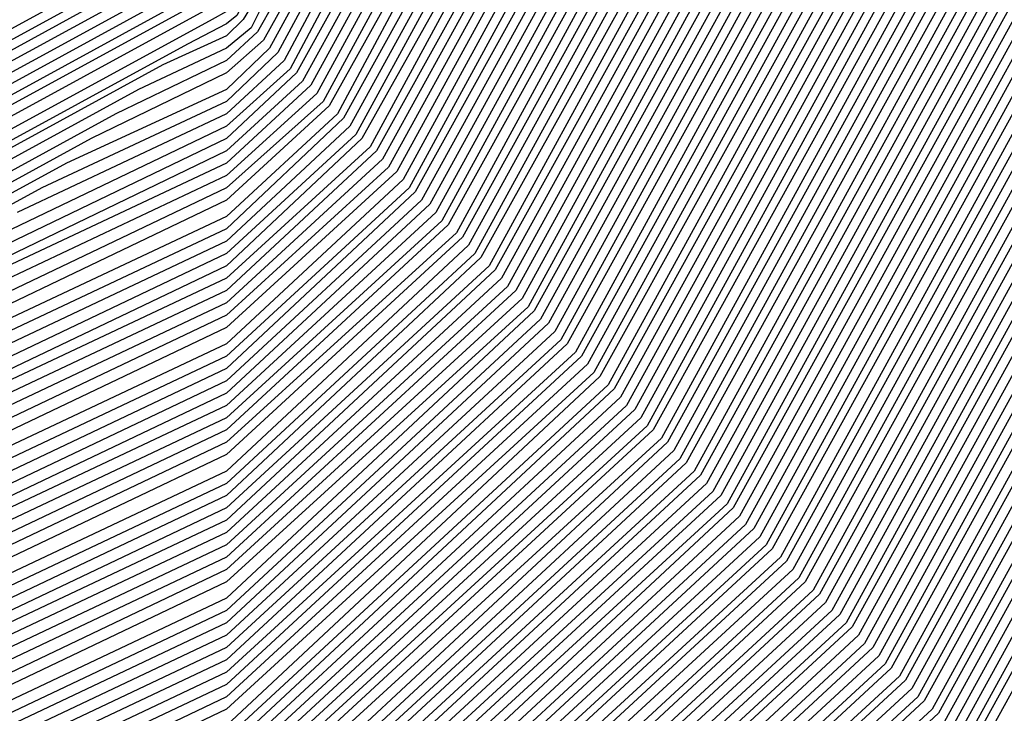
# Model space of a CAD drawing. Units: inches. Extents: x 986963 to 989603, y 7216058 to 7218698.
# Drawn here: x 988687 to 988692, y 7217299 to 7217302 of the extents above; entities that cross this region are included whole.
import ezdxf

# ---------------------------------------------------------------- set-up
doc = ezdxf.new("R2010")
doc.units = ezdxf.units.IN
doc.header["$MEASUREMENT"] = 0
doc.layers.add('Contour_98697216', color=7, linetype='Continuous', true_color=0xda5f38)

msp = doc.modelspace()

# ---------------------------------------------------------------- linework, layer by layer
at = {"layer": 'Contour_98697216'}
for points in [[(988680.3839, 7217324.2443, 2876), (988687.962, 7217321.9201, 2876), (988688.0304, 7217321.9005, 2876), (988688.0499, 7217321.881, 2876), (988688.6652, 7217321.2951, 2876), (988693.2745, 7217317.1544, 2876), (988693.4601, 7217316.5099, 2876), (988695.6964, 7217311.9201, 2876), (988695.0714, 7217308.9513, 2876), (988694.3488, 7217305.6115, 2876), (988693.5968, 7217301.9201, 2876), (988691.6242, 7217298.3458, 2876), (988688.0499, 7217295.0451, 2876), (988685.9308, 7217294.0294, 2876)], [(988680.3058, 7217324.1857, 2874), (988687.6495, 7217321.9201, 2874), (988687.9425, 7217321.8224, 2874), (988688.0499, 7217321.7443, 2874), (988690.7648, 7217319.2052, 2874), (988693.1671, 7217317.0372, 2874), (988693.2648, 7217316.7052, 2874), (988695.589, 7217311.9201, 2874), (988694.9445, 7217308.8146, 2874), (988694.2706, 7217305.6896, 2874), (988693.4992, 7217301.9201, 2874), (988691.5656, 7217298.4044, 2874), (988688.0499, 7217295.1622, 2874), (988685.8527, 7217294.1271, 2874)], [(988680.3449, 7217324.2052, 2875), (988687.8058, 7217321.9201, 2875), (988687.9816, 7217321.8615, 2875), (988688.0499, 7217321.8224, 2875), (988689.7199, 7217320.2599, 2875), (988693.2257, 7217317.0958, 2875), (988693.3624, 7217316.6076, 2875), (988695.6476, 7217311.9201, 2875), (988695.0128, 7217308.8732, 2875), (988694.3097, 7217305.6505, 2875), (988693.548, 7217301.9201, 2875), (988691.5949, 7217298.3849, 2875), (988688.0499, 7217295.1036, 2875), (988685.8917, 7217294.0685, 2875)], [(988680.2765, 7217324.1466, 2873), (988687.5031, 7217321.9201, 2873), (988687.9034, 7217321.7833, 2873), (988688.0499, 7217321.6857, 2873), (988691.8097, 7217318.1505, 2873), (988693.1183, 7217316.9786, 2873), (988693.1671, 7217316.8029, 2873), (988695.5402, 7217311.9201, 2873), (988694.8859, 7217308.756, 2873), (988694.2316, 7217305.7482, 2873), (988693.4503, 7217301.9201, 2873), (988691.5363, 7217298.4435, 2873), (988688.0499, 7217295.2208, 2873), (988685.8136, 7217294.1661, 2873)], [(988680.2374, 7217324.1076, 2872), (988687.3468, 7217321.9201, 2872), (988687.8644, 7217321.7247, 2872), (988688.0499, 7217321.6271, 2872), (988692.8644, 7217317.1154, 2872), (988693.0597, 7217316.9201, 2872), (988693.0695, 7217316.9005, 2872), (988695.4913, 7217311.9201, 2872), (988694.8175, 7217308.6974, 2872), (988694.1925, 7217305.7872, 2872), (988693.4015, 7217301.9201, 2872), (988691.4972, 7217298.463, 2872), (988688.0499, 7217295.2794, 2872), (988685.7745, 7217294.2052, 2872)], [(988680.1984, 7217324.0685, 2871), (988687.1906, 7217321.9201, 2871), (988687.8253, 7217321.6857, 2871), (988688.0499, 7217321.549, 2871), (988693.0206, 7217316.9005, 2871), (988695.4425, 7217311.9201, 2871), (988694.7589, 7217308.6388, 2871), (988694.1534, 7217305.8263, 2871), (988693.3527, 7217301.9201, 2871), (988691.4679, 7217298.5021, 2871), (988688.0499, 7217295.338, 2871), (988685.7257, 7217294.2443, 2871)], [(988684.4269, 7217321.9201, 2853), (988687.0929, 7217320.963, 2853), (988688.0499, 7217320.3771, 2853), (988692.4152, 7217316.2951, 2853), (988694.5441, 7217311.9201, 2853), (988693.6261, 7217307.4865, 2853), (988693.421, 7217306.549, 2853), (988692.4738, 7217301.9201, 2853), (988690.9015, 7217299.0685, 2853), (988688.0499, 7217296.4318, 2853), (988684.9933, 7217294.9865, 2853)], [(988684.5831, 7217321.9201, 2854), (988687.132, 7217321.0021, 2854), (988688.0499, 7217320.4552, 2854), (988692.4542, 7217316.3146, 2854), (988694.5929, 7217311.9201, 2854), (988693.6847, 7217307.5646, 2854), (988693.4601, 7217306.5099, 2854), (988692.5226, 7217301.9201, 2854), (988690.9308, 7217299.0294, 2854), (988688.0499, 7217296.3732, 2854), (988685.0324, 7217294.9474, 2854)], [(988684.7394, 7217321.9201, 2855), (988687.171, 7217321.0411, 2855), (988688.0499, 7217320.5138, 2855), (988692.4835, 7217316.3536, 2855), (988694.6417, 7217311.9201, 2855), (988693.7531, 7217307.6232, 2855), (988693.4992, 7217306.4708, 2855), (988692.5714, 7217301.9201, 2855), (988690.9699, 7217299.0099, 2855), (988688.0499, 7217296.3146, 2855), (988685.0714, 7217294.9083, 2855)], [(988684.8859, 7217321.9201, 2856), (988687.2101, 7217321.0802, 2856), (988688.0499, 7217320.5724, 2856), (988692.5226, 7217316.3927, 2856), (988694.6906, 7217311.9201, 2856), (988693.8117, 7217307.6818, 2856), (988693.5382, 7217306.4318, 2856), (988692.6202, 7217301.9201, 2856), (988690.9992, 7217298.9708, 2856), (988688.0499, 7217296.256, 2856), (988685.1105, 7217294.8497, 2856)], [(988685.0421, 7217321.9201, 2857), (988687.2589, 7217321.1193, 2857), (988688.0499, 7217320.6505, 2857), (988692.5519, 7217316.4122, 2857), (988694.7394, 7217311.9201, 2857), (988693.8702, 7217307.7404, 2857), (988693.5773, 7217306.3927, 2857), (988692.6691, 7217301.9201, 2857), (988691.0284, 7217298.9513, 2857), (988688.0499, 7217296.1974, 2857), (988685.1495, 7217294.8107, 2857)], [(988685.1984, 7217321.9201, 2858), (988687.298, 7217321.1583, 2858), (988688.0499, 7217320.7091, 2858), (988692.5812, 7217316.4513, 2858), (988694.798, 7217311.9201, 2858), (988693.9386, 7217307.799, 2858), (988693.6261, 7217306.3536, 2858), (988692.7179, 7217301.9201, 2858), (988691.0577, 7217298.9122, 2858), (988688.0499, 7217296.1193, 2858), (988685.1984, 7217294.7716, 2858)], [(988685.3449, 7217321.9201, 2859), (988687.337, 7217321.1974, 2859), (988688.0499, 7217320.7677, 2859), (988692.6202, 7217316.4904, 2859), (988694.8468, 7217311.9201, 2859), (988693.9972, 7217307.8771, 2859), (988693.6652, 7217306.3146, 2859), (988692.7667, 7217301.9201, 2859), (988691.087, 7217298.8732, 2859), (988688.0499, 7217296.0607, 2859), (988685.2374, 7217294.7326, 2859)], [(988685.5011, 7217321.9201, 2860), (988687.3761, 7217321.256, 2860), (988688.0499, 7217320.8458, 2860), (988692.6495, 7217316.5294, 2860), (988694.8956, 7217311.9201, 2860), (988694.0656, 7217307.9357, 2860), (988693.7042, 7217306.2755, 2860), (988692.8156, 7217301.9201, 2860), (988691.1261, 7217298.8536, 2860), (988688.0499, 7217296.0021, 2860), (988685.2765, 7217294.6935, 2860)], [(988685.6574, 7217321.9201, 2861), (988687.4152, 7217321.2951, 2861), (988688.0499, 7217320.9044, 2861), (988692.6886, 7217316.549, 2861), (988694.9445, 7217311.9201, 2861), (988694.1242, 7217307.9943, 2861), (988693.7433, 7217306.2365, 2861), (988692.8644, 7217301.9201, 2861), (988691.1554, 7217298.8146, 2861), (988688.0499, 7217295.9435, 2861), (988685.3156, 7217294.6544, 2861)], [(988685.8136, 7217321.9201, 2862), (988687.4542, 7217321.3341, 2862), (988688.0499, 7217320.963, 2862), (988692.7179, 7217316.588, 2862), (988694.9933, 7217311.9201, 2862), (988694.1925, 7217308.0529, 2862), (988693.7824, 7217306.1779, 2862), (988692.9132, 7217301.9201, 2862), (988691.1847, 7217298.7755, 2862), (988688.0499, 7217295.8849, 2862), (988685.3546, 7217294.6154, 2862)], [(988685.9601, 7217321.9201, 2863), (988687.5031, 7217321.3732, 2863), (988688.0499, 7217321.0411, 2863), (988692.757, 7217316.6271, 2863), (988695.0421, 7217311.9201, 2863), (988694.2511, 7217308.131, 2863), (988693.8214, 7217306.1388, 2863), (988692.962, 7217301.9201, 2863), (988691.214, 7217298.756, 2863), (988688.0499, 7217295.8263, 2863), (988685.4034, 7217294.5763, 2863)], [(988686.1163, 7217321.9201, 2864), (988687.5421, 7217321.4122, 2864), (988688.0499, 7217321.0997, 2864), (988692.7863, 7217316.6661, 2864), (988695.0909, 7217311.9201, 2864), (988694.3195, 7217308.1896, 2864), (988693.8605, 7217306.0997, 2864), (988693.0109, 7217301.9201, 2864), (988691.2531, 7217298.7169, 2864), (988688.0499, 7217295.7677, 2864), (988685.4425, 7217294.5372, 2864)], [(988686.2726, 7217321.9201, 2865), (988687.5812, 7217321.4513, 2865), (988688.0499, 7217321.1583, 2865), (988692.8253, 7217316.6857, 2865), (988695.1398, 7217311.9201, 2865), (988694.3781, 7217308.2482, 2865), (988693.9093, 7217306.0607, 2865), (988693.0597, 7217301.9201, 2865), (988691.2824, 7217298.6974, 2865), (988688.0499, 7217295.7091, 2865), (988685.4816, 7217294.4786, 2865)], [(988686.4288, 7217321.9201, 2866), (988687.6202, 7217321.4904, 2866), (988688.0499, 7217321.2365, 2866), (988692.8546, 7217316.7247, 2866), (988695.1886, 7217311.9201, 2866), (988694.4464, 7217308.3068, 2866), (988693.9484, 7217306.0216, 2866), (988693.1085, 7217301.9201, 2866), (988691.3117, 7217298.6583, 2866), (988688.0499, 7217295.6505, 2866), (988685.5206, 7217294.4396, 2866)], [(988686.5753, 7217321.9201, 2867), (988687.6593, 7217321.5294, 2867), (988688.0499, 7217321.2951, 2867), (988692.8839, 7217316.7638, 2867), (988695.2472, 7217311.9201, 2867), (988694.505, 7217308.3849, 2867), (988693.9874, 7217305.9826, 2867), (988693.1574, 7217301.9201, 2867), (988691.3409, 7217298.6193, 2867), (988688.0499, 7217295.5919, 2867), (988685.5597, 7217294.4005, 2867)], [(988686.7316, 7217321.9201, 2868), (988687.6984, 7217321.5685, 2868), (988688.0499, 7217321.3536, 2868), (988692.923, 7217316.7833, 2868), (988695.296, 7217311.9201, 2868), (988694.5734, 7217308.4435, 2868), (988694.0265, 7217305.9435, 2868), (988693.2062, 7217301.9201, 2868), (988691.3702, 7217298.5997, 2868), (988688.0499, 7217295.5138, 2868), (988685.6085, 7217294.3615, 2868)], [(988686.8878, 7217321.9201, 2869), (988687.7374, 7217321.6076, 2869), (988688.0499, 7217321.4318, 2869), (988692.9523, 7217316.8224, 2869), (988695.3449, 7217311.9201, 2869), (988694.632, 7217308.5021, 2869), (988694.0656, 7217305.9044, 2869), (988693.255, 7217301.9201, 2869), (988691.4093, 7217298.5607, 2869), (988688.0499, 7217295.4552, 2869), (988685.6476, 7217294.3224, 2869)], [(988687.0343, 7217321.9201, 2870), (988687.7863, 7217321.6466, 2870), (988688.0499, 7217321.4904, 2870), (988692.9913, 7217316.8615, 2870), (988695.3937, 7217311.9201, 2870), (988694.7003, 7217308.5607, 2870), (988694.1046, 7217305.8654, 2870), (988693.3038, 7217301.9201, 2870), (988691.4386, 7217298.5411, 2870), (988688.0499, 7217295.3966, 2870), (988685.6867, 7217294.2833, 2870)], [(988687.0148, 7217320.8849, 2851), (988688.0499, 7217320.2599, 2851), (988692.3468, 7217316.2169, 2851), (988694.4464, 7217311.9201, 2851), (988693.4992, 7217307.3693, 2851), (988693.3331, 7217306.6271, 2851), (988692.3761, 7217301.9201, 2851), (988690.8429, 7217299.1271, 2851), (988688.0499, 7217296.549, 2851), (988684.9054, 7217295.0646, 2851)], [(988687.0538, 7217320.924, 2852), (988688.0499, 7217320.3185, 2852), (988692.3859, 7217316.256, 2852), (988694.4952, 7217311.9201, 2852), (988693.5577, 7217307.4279, 2852), (988693.382, 7217306.588, 2852), (988692.4249, 7217301.9201, 2852), (988690.8722, 7217299.1076, 2852), (988688.0499, 7217296.4904, 2852), (988684.9445, 7217295.0255, 2852)], [(988686.9757, 7217320.8458, 2850), (988688.0499, 7217320.1818, 2850), (988692.3175, 7217316.1779, 2850), (988694.3976, 7217311.9201, 2850), (988693.4308, 7217307.3107, 2850), (988693.2941, 7217306.6661, 2850), (988692.3273, 7217301.9201, 2850), (988690.8038, 7217299.1661, 2850), (988688.0499, 7217296.6076, 2850), (988684.8663, 7217295.1036, 2850)], [(988686.9269, 7217320.8068, 2849), (988688.0499, 7217320.1232, 2849), (988692.2784, 7217316.1583, 2849), (988694.339, 7217311.9201, 2849), (988693.3722, 7217307.2326, 2849), (988693.255, 7217306.7052, 2849), (988692.2784, 7217301.9201, 2849), (988690.7745, 7217299.1857, 2849), (988688.0499, 7217296.6661, 2849), (988684.8273, 7217295.1427, 2849)], [(988686.8878, 7217320.7677, 2848), (988688.0499, 7217320.0646, 2848), (988692.2492, 7217316.1193, 2848), (988694.2902, 7217311.9201, 2848), (988693.3038, 7217307.174, 2848), (988693.2159, 7217306.7638, 2848), (988692.2296, 7217301.9201, 2848), (988690.7452, 7217299.2247, 2848), (988688.0499, 7217296.7443, 2848), (988684.7882, 7217295.1818, 2848)], [(988686.8488, 7217320.7286, 2847), (988688.0499, 7217319.9865, 2847), (988692.2199, 7217316.0802, 2847), (988694.2413, 7217311.9201, 2847), (988693.2452, 7217307.1154, 2847), (988693.1769, 7217306.8029, 2847), (988692.1808, 7217301.9201, 2847), (988690.7159, 7217299.2638, 2847), (988688.0499, 7217296.8029, 2847), (988684.7394, 7217295.2208, 2847)], [(988686.8097, 7217320.6701, 2846), (988688.0499, 7217319.9279, 2846), (988692.1808, 7217316.0607, 2846), (988694.1925, 7217311.9201, 2846), (988693.1769, 7217307.0568, 2846), (988693.1378, 7217306.8419, 2846), (988692.132, 7217301.9201, 2846), (988690.6867, 7217299.2833, 2846), (988688.0499, 7217296.8615, 2846), (988684.7003, 7217295.2599, 2846)], [(988686.7706, 7217320.631, 2845), (988688.0499, 7217319.8693, 2845), (988692.1515, 7217316.0216, 2845), (988694.1437, 7217311.9201, 2845), (988693.1183, 7217306.9786, 2845), (988693.089, 7217306.881, 2845), (988692.0831, 7217301.9201, 2845), (988690.6476, 7217299.3224, 2845), (988688.0499, 7217296.9201, 2845), (988684.6613, 7217295.3185, 2845)], [(988686.7316, 7217320.5919, 2844), (988688.0499, 7217319.7911, 2844), (988692.1124, 7217315.9826, 2844), (988694.0949, 7217311.9201, 2844), (988693.0499, 7217306.9201, 2844), (988692.0343, 7217301.9201, 2844), (988690.6183, 7217299.3419, 2844), (988688.0499, 7217296.9786, 2844), (988684.6222, 7217295.3576, 2844)], [(988686.6437, 7217320.5138, 2842), (988688.0499, 7217319.674, 2842), (988692.0441, 7217315.924, 2842), (988693.9972, 7217311.9201, 2842), (988692.9718, 7217306.9982, 2842), (988692.9327, 7217306.8029, 2842), (988691.9367, 7217301.9201, 2842), (988690.5597, 7217299.4201, 2842), (988688.0499, 7217297.0958, 2842), (988684.5343, 7217295.4357, 2842)], [(988686.6827, 7217320.5529, 2843), (988688.0499, 7217319.7326, 2843), (988692.0831, 7217315.9435, 2843), (988694.046, 7217311.9201, 2843), (988693.0109, 7217306.9591, 2843), (988692.9913, 7217306.8615, 2843), (988691.9855, 7217301.9201, 2843), (988690.589, 7217299.381, 2843), (988688.0499, 7217297.0372, 2843), (988684.5734, 7217295.3966, 2843)], [(988686.6046, 7217320.4747, 2841), (988688.0499, 7217319.5958, 2841), (988692.0148, 7217315.8849, 2841), (988693.9386, 7217311.9201, 2841), (988692.9327, 7217307.0372, 2841), (988692.8742, 7217306.7443, 2841), (988691.8878, 7217301.9201, 2841), (988690.5206, 7217299.4396, 2841), (988688.0499, 7217297.1544, 2841), (988684.4952, 7217295.4747, 2841)], [(988686.5656, 7217320.4357, 2840), (988688.0499, 7217319.5372, 2840), (988691.9757, 7217315.8458, 2840), (988693.8898, 7217311.9201, 2840), (988692.8839, 7217307.0763, 2840), (988692.8058, 7217306.6857, 2840), (988691.839, 7217301.9201, 2840), (988690.4913, 7217299.4786, 2840), (988688.0499, 7217297.213, 2840), (988684.4562, 7217295.5138, 2840)], [(988686.5265, 7217320.3966, 2839), (988688.0499, 7217319.4786, 2839), (988691.9464, 7217315.8068, 2839), (988693.8409, 7217311.9201, 2839), (988692.8449, 7217307.1154, 2839), (988692.7472, 7217306.6271, 2839), (988691.7902, 7217301.9201, 2839), (988690.462, 7217299.5177, 2839), (988688.0499, 7217297.2716, 2839), (988684.4171, 7217295.5529, 2839)], [(988686.4874, 7217320.3576, 2838), (988688.0499, 7217319.4005, 2838), (988691.9171, 7217315.7872, 2838), (988693.7921, 7217311.9201, 2838), (988692.8058, 7217307.174, 2838), (988692.6886, 7217306.549, 2838), (988691.7413, 7217301.9201, 2838), (988690.4327, 7217299.5372, 2838), (988688.0499, 7217297.3497, 2838), (988684.3683, 7217295.5919, 2838)], [(988686.3995, 7217320.2794, 2836), (988688.0499, 7217319.2833, 2836), (988691.8488, 7217315.7091, 2836), (988693.6945, 7217311.9201, 2836), (988692.7179, 7217307.2521, 2836), (988692.5617, 7217306.4318, 2836), (988691.6437, 7217301.9201, 2836), (988690.3644, 7217299.5958, 2836), (988688.0499, 7217297.4669, 2836), (988684.2902, 7217295.6701, 2836)], [(988686.4484, 7217320.3185, 2837), (988688.0499, 7217319.3419, 2837), (988691.8781, 7217315.7482, 2837), (988693.7433, 7217311.9201, 2837), (988692.7667, 7217307.213, 2837), (988692.6202, 7217306.4904, 2837), (988691.6925, 7217301.9201, 2837), (988690.4034, 7217299.5763, 2837), (988688.0499, 7217297.4083, 2837), (988684.3292, 7217295.631, 2837)], [(988686.3605, 7217320.2404, 2835), (988688.0499, 7217319.2052, 2835), (988691.8097, 7217315.6896, 2835), (988693.6456, 7217311.9201, 2835), (988692.6788, 7217307.2911, 2835), (988692.5031, 7217306.3732, 2835), (988691.5949, 7217301.9201, 2835), (988690.3351, 7217299.6349, 2835), (988688.0499, 7217297.5255, 2835), (988684.2511, 7217295.7286, 2835)], [(988686.3214, 7217320.2013, 2834), (988688.0499, 7217319.1466, 2834), (988691.7804, 7217315.6505, 2834), (988693.5968, 7217311.9201, 2834), (988692.6398, 7217307.3302, 2834), (988692.4445, 7217306.3146, 2834), (988691.546, 7217301.9201, 2834), (988690.3058, 7217299.674, 2834), (988688.0499, 7217297.5841, 2834), (988684.212, 7217295.7677, 2834)], [(988686.2824, 7217320.1427, 2833), (988688.0499, 7217319.088, 2833), (988691.7413, 7217315.6115, 2833), (988693.548, 7217311.9201, 2833), (988692.6007, 7217307.3693, 2833), (988692.3761, 7217306.256, 2833), (988691.4972, 7217301.9201, 2833), (988690.2765, 7217299.6935, 2833), (988688.0499, 7217297.6427, 2833), (988684.1632, 7217295.8068, 2833)], [(988686.2433, 7217320.1036, 2832), (988688.0499, 7217319.0099, 2832), (988691.712, 7217315.5724, 2832), (988693.4894, 7217311.9201, 2832), (988692.5519, 7217307.4083, 2832), (988692.3175, 7217306.1974, 2832), (988691.4484, 7217301.9201, 2832), (988690.2374, 7217299.7326, 2832), (988688.0499, 7217297.7013, 2832), (988684.1242, 7217295.8458, 2832)], [(988686.2042, 7217320.0646, 2831), (988688.0499, 7217318.9513, 2831), (988691.673, 7217315.5529, 2831), (988693.4406, 7217311.9201, 2831), (988692.5128, 7217307.4474, 2831), (988692.2589, 7217306.1193, 2831), (988691.3995, 7217301.9201, 2831), (988690.2081, 7217299.7521, 2831), (988688.0499, 7217297.7599, 2831), (988684.0851, 7217295.8849, 2831)], [(988686.1554, 7217320.0255, 2830), (988688.0499, 7217318.8927, 2830), (988691.6437, 7217315.5138, 2830), (988693.3917, 7217311.9201, 2830), (988692.4738, 7217307.506, 2830), (988692.2003, 7217306.0607, 2830), (988691.3507, 7217301.9201, 2830), (988690.1788, 7217299.7911, 2830), (988688.0499, 7217297.8185, 2830), (988684.046, 7217295.924, 2830)], [(988686.0773, 7217319.9474, 2828), (988688.0499, 7217318.756, 2828), (988691.5753, 7217315.4552, 2828), (988693.2941, 7217311.9201, 2828), (988692.3859, 7217307.5841, 2828), (988692.0734, 7217305.9435, 2828), (988691.2531, 7217301.9201, 2828), (988690.1202, 7217299.8497, 2828), (988688.0499, 7217297.9552, 2828), (988683.9581, 7217296.0021, 2828)], [(988686.1163, 7217319.9865, 2829), (988688.0499, 7217318.8146, 2829), (988691.6144, 7217315.4747, 2829), (988693.3429, 7217311.9201, 2829), (988692.4347, 7217307.5451, 2829), (988692.132, 7217306.0021, 2829), (988691.3019, 7217301.9201, 2829), (988690.1495, 7217299.8302, 2829), (988688.0499, 7217297.8771, 2829), (988684.007, 7217295.963, 2829)], [(988686.0382, 7217319.9083, 2827), (988688.0499, 7217318.6974, 2827), (988691.546, 7217315.4161, 2827), (988693.2452, 7217311.9201, 2827), (988692.3468, 7217307.6232, 2827), (988692.0148, 7217305.8849, 2827), (988691.2042, 7217301.9201, 2827), (988690.0812, 7217299.8888, 2827), (988688.0499, 7217298.0138, 2827), (988683.9191, 7217296.0411, 2827)], [(988685.9992, 7217319.8693, 2826), (988688.0499, 7217318.6193, 2826), (988691.507, 7217315.3771, 2826), (988693.1964, 7217311.9201, 2826), (988692.3077, 7217307.6622, 2826), (988691.9464, 7217305.8263, 2826), (988691.1554, 7217301.9201, 2826), (988690.0519, 7217299.9083, 2826), (988688.0499, 7217298.0724, 2826), (988683.88, 7217296.0997, 2826)], [(988685.9601, 7217319.8302, 2825), (988688.0499, 7217318.5607, 2825), (988691.4777, 7217315.338, 2825), (988693.1476, 7217311.9201, 2825), (988692.2687, 7217307.7013, 2825), (988691.8878, 7217305.7677, 2825), (988691.1066, 7217301.9201, 2825), (988690.0226, 7217299.9474, 2825), (988688.0499, 7217298.131, 2825), (988683.8409, 7217296.1388, 2825)], [(988685.921, 7217319.7911, 2824), (988688.0499, 7217318.5021, 2824), (988691.4386, 7217315.3185, 2824), (988693.089, 7217311.9201, 2824), (988692.2296, 7217307.7404, 2824), (988691.8292, 7217305.6896, 2824), (988691.0577, 7217301.9201, 2824), (988689.9933, 7217299.9865, 2824), (988688.0499, 7217298.1896, 2824), (988683.8019, 7217296.1779, 2824)], [(988685.8331, 7217319.713, 2822), (988688.0499, 7217318.3654, 2822), (988691.3702, 7217315.2404, 2822), (988692.9913, 7217311.9201, 2822), (988692.1417, 7217307.8185, 2822), (988691.7023, 7217305.5724, 2822), (988690.9601, 7217301.9201, 2822), (988689.9249, 7217300.0451, 2822), (988688.0499, 7217298.3068, 2822), (988683.714, 7217296.256, 2822)], [(988685.8722, 7217319.7521, 2823), (988688.0499, 7217318.424, 2823), (988691.4093, 7217315.2794, 2823), (988693.0402, 7217311.9201, 2823), (988692.1808, 7217307.7794, 2823), (988691.7706, 7217305.631, 2823), (988691.0089, 7217301.9201, 2823), (988689.9542, 7217300.006, 2823), (988688.0499, 7217298.2482, 2823), (988683.7531, 7217296.2169, 2823)], [(988685.7941, 7217319.674, 2821), (988688.0499, 7217318.3068, 2821), (988691.3409, 7217315.2013, 2821), (988692.9425, 7217311.9201, 2821), (988692.1027, 7217307.8771, 2821), (988691.6437, 7217305.5138, 2821), (988690.9113, 7217301.9201, 2821), (988689.8956, 7217300.0841, 2821), (988688.0499, 7217298.3654, 2821), (988683.6749, 7217296.2951, 2821)], [(988685.7159, 7217319.5763, 2819), (988688.0499, 7217318.1701, 2819), (988691.2726, 7217315.1427, 2819), (988692.8449, 7217311.9201, 2819), (988692.0148, 7217307.9552, 2819), (988691.5167, 7217305.3966, 2819), (988690.8136, 7217301.9201, 2819), (988689.8273, 7217300.1427, 2819), (988688.0499, 7217298.4826, 2819), (988683.5968, 7217296.3732, 2819)], [(988685.755, 7217319.6154, 2820), (988688.0499, 7217318.2286, 2820), (988691.3117, 7217315.1818, 2820), (988692.8937, 7217311.9201, 2820), (988692.0636, 7217307.9161, 2820), (988691.5851, 7217305.4552, 2820), (988690.8624, 7217301.9201, 2820), (988689.8663, 7217300.1036, 2820), (988688.0499, 7217298.424, 2820), (988683.6359, 7217296.3341, 2820)], [(988685.6769, 7217319.5372, 2818), (988688.0499, 7217318.0919, 2818), (988691.2433, 7217315.1036, 2818), (988692.796, 7217311.9201, 2818), (988691.9757, 7217307.9943, 2818), (988691.4581, 7217305.338, 2818), (988690.7648, 7217301.9201, 2818), (988689.798, 7217300.1622, 2818), (988688.0499, 7217298.5607, 2818), (988683.548, 7217296.4122, 2818)], [(988685.6281, 7217319.4982, 2817), (988688.0499, 7217318.0333, 2817), (988691.2042, 7217315.0841, 2817), (988692.7472, 7217311.9201, 2817), (988691.9367, 7217308.0333, 2817), (988691.3995, 7217305.2599, 2817), (988690.7159, 7217301.9201, 2817), (988689.7687, 7217300.2013, 2817), (988688.0499, 7217298.6193, 2817), (988683.5089, 7217296.4513, 2817)], [(988685.589, 7217319.4591, 2816), (988688.0499, 7217317.9747, 2816), (988691.1749, 7217315.0451, 2816), (988692.6886, 7217311.9201, 2816), (988691.8976, 7217308.0724, 2816), (988691.3409, 7217305.2013, 2816), (988690.6671, 7217301.9201, 2816), (988689.7394, 7217300.2404, 2816), (988688.0499, 7217298.6779, 2816), (988683.4699, 7217296.5099, 2816)], [(988685.5499, 7217319.4201, 2815), (988688.0499, 7217317.8966, 2815), (988691.1359, 7217315.006, 2815), (988692.6398, 7217311.9201, 2815), (988691.8488, 7217308.1115, 2815), (988691.2726, 7217305.1427, 2815), (988690.6183, 7217301.9201, 2815), (988689.7101, 7217300.2599, 2815), (988688.0499, 7217298.7365, 2815), (988683.4308, 7217296.549, 2815)], [(988685.4718, 7217319.3419, 2813), (988688.0499, 7217317.7794, 2813), (988691.0675, 7217314.9474, 2813), (988692.5421, 7217311.9201, 2813), (988691.7706, 7217308.2091, 2813), (988691.1554, 7217305.0255, 2813), (988690.5206, 7217301.9201, 2813), (988689.6417, 7217300.3185, 2813), (988688.0499, 7217298.8536, 2813), (988683.3429, 7217296.6271, 2813)], [(988685.5109, 7217319.381, 2814), (988688.0499, 7217317.838, 2814), (988691.1066, 7217314.9669, 2814), (988692.5909, 7217311.9201, 2814), (988691.8097, 7217308.1505, 2814), (988691.214, 7217305.0841, 2814), (988690.5695, 7217301.9201, 2814), (988689.671, 7217300.299, 2814), (988688.0499, 7217298.7951, 2814), (988683.382, 7217296.588, 2814)], [(988685.4327, 7217319.3029, 2812), (988688.0499, 7217317.7013, 2812), (988691.0382, 7217314.9083, 2812), (988692.4933, 7217311.9201, 2812), (988691.7316, 7217308.2482, 2812), (988691.0968, 7217304.9669, 2812), (988690.4718, 7217301.9201, 2812), (988689.6124, 7217300.3576, 2812), (988688.0499, 7217298.9122, 2812), (988683.3038, 7217296.6661, 2812)], [(988685.3937, 7217319.2638, 2811), (988688.0499, 7217317.6427, 2811), (988691.0089, 7217314.8693, 2811), (988692.4445, 7217311.9201, 2811), (988691.6827, 7217308.2872, 2811), (988691.0284, 7217304.9083, 2811), (988690.423, 7217301.9201, 2811), (988689.5831, 7217300.3966, 2811), (988688.0499, 7217298.9708, 2811), (988683.2648, 7217296.7052, 2811)], [(988685.3449, 7217319.2247, 2810), (988688.0499, 7217317.5841, 2810), (988690.9699, 7217314.8497, 2810), (988692.3956, 7217311.9201, 2810), (988691.6437, 7217308.3263, 2810), (988690.9699, 7217304.8302, 2810), (988690.3742, 7217301.9201, 2810), (988689.5441, 7217300.4161, 2810), (988688.0499, 7217299.0294, 2810), (988683.2257, 7217296.7443, 2810)], [(988685.3058, 7217319.1857, 2809), (988688.0499, 7217317.506, 2809), (988690.9406, 7217314.8107, 2809), (988692.3468, 7217311.9201, 2809), (988691.6046, 7217308.3654, 2809), (988690.9113, 7217304.7716, 2809), (988690.3253, 7217301.9201, 2809), (988689.5148, 7217300.4552, 2809), (988688.0499, 7217299.088, 2809), (988683.1769, 7217296.7833, 2809)], [(988685.2667, 7217319.1466, 2808), (988688.0499, 7217317.4474, 2808), (988690.9015, 7217314.7716, 2808), (988692.2882, 7217311.9201, 2808), (988691.5656, 7217308.4044, 2808), (988690.8429, 7217304.713, 2808), (988690.2765, 7217301.9201, 2808), (988689.4855, 7217300.4747, 2808), (988688.0499, 7217299.1661, 2808), (988683.1378, 7217296.8224, 2808)], [(988685.2277, 7217319.088, 2807), (988688.0499, 7217317.3888, 2807), (988690.8722, 7217314.7326, 2807), (988692.2394, 7217311.9201, 2807), (988691.5167, 7217308.4435, 2807), (988690.7843, 7217304.6544, 2807), (988690.2277, 7217301.9201, 2807), (988689.4562, 7217300.5138, 2807), (988688.0499, 7217299.2247, 2807), (988683.0988, 7217296.8615, 2807)], [(988685.1886, 7217319.049, 2806), (988688.0499, 7217317.3107, 2806), (988690.8331, 7217314.713, 2806), (988692.1906, 7217311.9201, 2806), (988691.4777, 7217308.4826, 2806), (988690.7257, 7217304.5958, 2806), (988690.1788, 7217301.9201, 2806), (988689.4269, 7217300.5529, 2806), (988688.0499, 7217299.2833, 2806), (988683.0597, 7217296.9201, 2806)], [(988685.1495, 7217319.0099, 2805), (988688.0499, 7217317.2521, 2805), (988690.8038, 7217314.674, 2805), (988692.1417, 7217311.9201, 2805), (988691.4386, 7217308.5411, 2805), (988690.6671, 7217304.5372, 2805), (988690.13, 7217301.9201, 2805), (988689.3878, 7217300.5724, 2805), (988688.0499, 7217299.3419, 2805), (988683.1378, 7217297.0177, 2805)], [(988685.1007, 7217318.9708, 2804), (988688.0499, 7217317.1935, 2804), (988690.7648, 7217314.6349, 2804), (988692.0929, 7217311.9201, 2804), (988691.3995, 7217308.5802, 2804), (988690.5988, 7217304.4786, 2804), (988690.0812, 7217301.9201, 2804), (988689.3585, 7217300.6115, 2804), (988688.0499, 7217299.4005, 2804), (988683.255, 7217297.1349, 2804)], [(988685.0617, 7217318.9318, 2803), (988688.0499, 7217317.1154, 2803), (988690.7355, 7217314.5958, 2803), (988692.0441, 7217311.9201, 2803), (988691.3507, 7217308.6193, 2803), (988690.5402, 7217304.4201, 2803), (988690.0324, 7217301.9201, 2803), (988689.3292, 7217300.6505, 2803), (988688.0499, 7217299.4591, 2803), (988683.3722, 7217297.2521, 2803)], [(988685.0226, 7217318.8927, 2802), (988688.0499, 7217317.0568, 2802), (988690.7062, 7217314.5763, 2802), (988691.9952, 7217311.9201, 2802), (988691.3117, 7217308.6583, 2802), (988690.4816, 7217304.3419, 2802), (988689.9835, 7217301.9201, 2802), (988689.2999, 7217300.6701, 2802), (988688.0499, 7217299.5177, 2802), (988683.4894, 7217297.3497, 2802)], [(988684.9835, 7217318.8536, 2801), (988688.0499, 7217316.9982, 2801), (988690.6671, 7217314.5372, 2801), (988691.9464, 7217311.9201, 2801), (988691.2726, 7217308.6974, 2801), (988690.4132, 7217304.2833, 2801), (988689.9347, 7217301.9201, 2801), (988689.2609, 7217300.7091, 2801), (988688.0499, 7217299.5763, 2801), (988683.6066, 7217297.4669, 2801)], [(988684.9445, 7217318.8146, 2800), (988688.0499, 7217316.9201, 2800), (988690.6378, 7217314.4982, 2800), (988691.8976, 7217311.9201, 2800), (988691.2335, 7217308.7365, 2800), (988690.3546, 7217304.2247, 2800), (988689.8859, 7217301.9201, 2800), (988689.2316, 7217300.7286, 2800), (988688.0499, 7217299.6349, 2800), (988683.714, 7217297.5841, 2800)], [(988684.9054, 7217318.7755, 2799), (988688.0499, 7217316.8615, 2799), (988690.5988, 7217314.4786, 2799), (988691.839, 7217311.9201, 2799), (988691.1945, 7217308.7755, 2799), (988690.296, 7217304.1661, 2799), (988689.837, 7217301.9201, 2799), (988689.2023, 7217300.7677, 2799), (988688.0499, 7217299.6935, 2799), (988683.8312, 7217297.7013, 2799)], [(988684.8663, 7217318.7365, 2798), (988688.0499, 7217316.8029, 2798), (988690.5695, 7217314.4396, 2798), (988691.7902, 7217311.9201, 2798), (988691.1456, 7217308.8146, 2798), (988690.2374, 7217304.1076, 2798), (988689.7882, 7217301.9201, 2798), (988689.173, 7217300.8068, 2798), (988688.0499, 7217299.7716, 2798), (988683.9484, 7217297.8185, 2798)], [(988684.8175, 7217318.6974, 2797), (988688.0499, 7217316.7247, 2797), (988690.5304, 7217314.4005, 2797), (988691.7413, 7217311.9201, 2797), (988691.1066, 7217308.8536, 2797), (988690.1691, 7217304.049, 2797), (988689.7394, 7217301.9201, 2797), (988689.1437, 7217300.8263, 2797), (988688.0499, 7217299.8302, 2797), (988684.0656, 7217297.9357, 2797)], [(988684.7784, 7217318.6583, 2796), (988688.0499, 7217316.6661, 2796), (988690.5011, 7217314.3615, 2796), (988691.6925, 7217311.9201, 2796), (988691.0675, 7217308.9122, 2796), (988690.1105, 7217303.9904, 2796), (988689.6906, 7217301.9201, 2796), (988689.1046, 7217300.8654, 2796), (988688.0499, 7217299.8888, 2796), (988684.1827, 7217298.0529, 2796)], [(988684.7394, 7217318.6193, 2795), (988688.0499, 7217316.6076, 2795), (988690.462, 7217314.3419, 2795), (988691.6437, 7217311.9201, 2795), (988691.0284, 7217308.9513, 2795), (988690.0519, 7217303.9122, 2795), (988689.6417, 7217301.9201, 2795), (988689.0753, 7217300.8849, 2795), (988688.0499, 7217299.9474, 2795), (988684.2902, 7217298.1701, 2795)], [(988684.7003, 7217318.5607, 2794), (988688.0499, 7217316.5294, 2794), (988690.4327, 7217314.3029, 2794), (988691.5949, 7217311.9201, 2794), (988690.9796, 7217308.9904, 2794), (988689.9933, 7217303.8536, 2794), (988689.5929, 7217301.9201, 2794), (988689.046, 7217300.924, 2794), (988688.0499, 7217300.006, 2794), (988684.4074, 7217298.2872, 2794)], [(988684.6613, 7217318.5216, 2793), (988688.0499, 7217316.4708, 2793), (988690.4034, 7217314.2638, 2793), (988691.546, 7217311.9201, 2793), (988690.9406, 7217309.0294, 2793), (988689.9249, 7217303.7951, 2793), (988689.5441, 7217301.9201, 2793), (988689.0167, 7217300.963, 2793), (988688.0499, 7217300.0646, 2793), (988684.5245, 7217298.3849, 2793)], [(988684.6222, 7217318.4826, 2792), (988688.0499, 7217316.4122, 2792), (988690.3644, 7217314.2443, 2792), (988691.4972, 7217311.9201, 2792), (988690.9015, 7217309.0685, 2792), (988689.8663, 7217303.7365, 2792), (988689.4952, 7217301.9201, 2792), (988688.9777, 7217300.9826, 2792), (988688.0499, 7217300.1232, 2792), (988684.6417, 7217298.5021, 2792)], [(988684.5343, 7217318.4044, 2790), (988688.0499, 7217316.2755, 2790), (988690.296, 7217314.1661, 2790), (988691.3898, 7217311.9201, 2790), (988690.8136, 7217309.1466, 2790), (988689.7394, 7217303.6193, 2790), (988689.3976, 7217301.9201, 2790), (988688.9191, 7217301.0411, 2790), (988688.0499, 7217300.2404, 2790), (988684.8663, 7217298.7365, 2790)], [(988684.5734, 7217318.4435, 2791), (988688.0499, 7217316.3341, 2791), (988690.3351, 7217314.2052, 2791), (988691.4386, 7217311.9201, 2791), (988690.8624, 7217309.1076, 2791), (988689.8077, 7217303.6779, 2791), (988689.4464, 7217301.9201, 2791), (988688.9484, 7217301.0216, 2791), (988688.0499, 7217300.1818, 2791), (988684.7589, 7217298.6193, 2791)], [(988684.4952, 7217318.3654, 2789), (988688.0499, 7217316.2169, 2789), (988690.2667, 7217314.1271, 2789), (988691.3409, 7217311.9201, 2789), (988690.7745, 7217309.1857, 2789), (988689.6808, 7217303.5607, 2789), (988689.3488, 7217301.9201, 2789), (988688.8898, 7217301.0802, 2789), (988688.0499, 7217300.299, 2789), (988684.9835, 7217298.8536, 2789)], [(988684.4562, 7217318.3263, 2788), (988688.0499, 7217316.1388, 2788), (988690.2277, 7217314.1076, 2788), (988691.2921, 7217311.9201, 2788), (988690.7355, 7217309.2443, 2788), (988689.6222, 7217303.4826, 2788), (988689.2999, 7217301.9201, 2788), (988688.8605, 7217301.1193, 2788), (988688.0499, 7217300.3771, 2788), (988685.1007, 7217298.9708, 2788)], [(988684.4171, 7217318.2872, 2787), (988688.0499, 7217316.0802, 2787), (988690.1984, 7217314.0685, 2787), (988691.2433, 7217311.9201, 2787), (988690.6964, 7217309.2833, 2787), (988689.5636, 7217303.424, 2787), (988689.2511, 7217301.9201, 2787), (988688.8214, 7217301.1388, 2787), (988688.0499, 7217300.4357, 2787), (988685.2179, 7217299.088, 2787)], [(988684.3781, 7217318.2482, 2786), (988688.0499, 7217316.0216, 2786), (988690.1593, 7217314.0294, 2786), (988691.1945, 7217311.9201, 2786), (988690.6476, 7217309.3224, 2786), (988689.4952, 7217303.3654, 2786), (988689.2023, 7217301.9201, 2786), (988688.7921, 7217301.1779, 2786), (988688.0499, 7217300.4943, 2786), (988685.3253, 7217299.2052, 2786)], [(988684.2902, 7217318.1701, 2784), (988688.0499, 7217315.8849, 2784), (988690.1007, 7217313.9708, 2784), (988691.0968, 7217311.9201, 2784), (988690.5695, 7217309.4005, 2784), (988689.3781, 7217303.2482, 2784), (988689.1046, 7217301.9201, 2784), (988688.7335, 7217301.2365, 2784), (988688.0499, 7217300.6115, 2784), (988685.5597, 7217299.4396, 2784)], [(988684.339, 7217318.2091, 2785), (988688.0499, 7217315.9435, 2785), (988690.13, 7217314.0099, 2785), (988691.1456, 7217311.9201, 2785), (988690.6085, 7217309.3615, 2785), (988689.4367, 7217303.3068, 2785), (988689.1534, 7217301.9201, 2785), (988688.7628, 7217301.2169, 2785), (988688.0499, 7217300.5529, 2785), (988685.4425, 7217299.3224, 2785)], [(988684.2511, 7217318.131, 2783), (988688.0499, 7217315.8263, 2783), (988690.0617, 7217313.9318, 2783), (988691.0382, 7217311.9201, 2783), (988690.5304, 7217309.4396, 2783), (988689.3097, 7217303.1896, 2783), (988689.0558, 7217301.9201, 2783), (988688.6945, 7217301.2755, 2783), (988688.0499, 7217300.6701, 2783), (988685.6769, 7217299.5372, 2783)], [(988684.212, 7217318.0919, 2782), (988688.0499, 7217315.7482, 2782), (988690.0324, 7217313.8927, 2782), (988690.9894, 7217311.9201, 2782), (988690.4816, 7217309.4786, 2782), (988689.2511, 7217303.131, 2782), (988689.007, 7217301.9201, 2782), (988688.6652, 7217301.2951, 2782), (988688.0499, 7217300.7286, 2782), (988685.7941, 7217299.6544, 2782)], [(988684.173, 7217318.0333, 2781), (988688.0499, 7217315.6896, 2781), (988689.9933, 7217313.8732, 2781), (988690.9406, 7217311.9201, 2781), (988690.4425, 7217309.5177, 2781), (988689.1925, 7217303.0529, 2781), (988688.9581, 7217301.9201, 2781), (988688.6359, 7217301.3341, 2781), (988688.0499, 7217300.7872, 2781), (988685.9015, 7217299.7716, 2781)], [(988684.1339, 7217317.9943, 2780), (988688.0499, 7217315.631, 2780), (988689.964, 7217313.8341, 2780), (988690.8917, 7217311.9201, 2780), (988690.4034, 7217309.5763, 2780), (988689.1339, 7217302.9943, 2780), (988688.9093, 7217301.9201, 2780), (988688.6066, 7217301.3732, 2780), (988688.0499, 7217300.8458, 2780), (988686.0187, 7217299.8888, 2780)], [(988684.0949, 7217317.9552, 2779), (988688.0499, 7217315.5529, 2779), (988689.9249, 7217313.7951, 2779), (988690.8429, 7217311.9201, 2779), (988690.3644, 7217309.6154, 2779), (988689.0656, 7217302.9357, 2779), (988688.8605, 7217301.9201, 2779), (988688.5773, 7217301.3927, 2779), (988688.0499, 7217300.9044, 2779), (988686.1359, 7217300.006, 2779)], [(988684.046, 7217317.9161, 2778), (988688.0499, 7217315.4943, 2778), (988689.8956, 7217313.756, 2778), (988690.7941, 7217311.9201, 2778), (988690.3253, 7217309.6544, 2778), (988689.007, 7217302.8771, 2778), (988688.8117, 7217301.9201, 2778), (988688.5382, 7217301.4318, 2778), (988688.0499, 7217300.9826, 2778), (988686.2531, 7217300.1232, 2778)], [(988683.9679, 7217317.838, 2776), (988688.0499, 7217315.3576, 2776), (988689.8273, 7217313.6974, 2776), (988690.6964, 7217311.9201, 2776), (988690.2374, 7217309.7326, 2776), (988688.8898, 7217302.7599, 2776), (988688.714, 7217301.9201, 2776), (988688.4796, 7217301.4904, 2776), (988688.0499, 7217301.0997, 2776), (988686.4777, 7217300.3576, 2776)], [(988684.007, 7217317.8771, 2777), (988688.0499, 7217315.4357, 2777), (988689.8566, 7217313.7365, 2777), (988690.7452, 7217311.9201, 2777), (988690.2765, 7217309.6935, 2777), (988688.9484, 7217302.8185, 2777), (988688.7628, 7217301.9201, 2777), (988688.5089, 7217301.4513, 2777), (988688.0499, 7217301.0411, 2777), (988686.3702, 7217300.2404, 2777)], [(988683.9288, 7217317.799, 2775), (988688.0499, 7217315.299, 2775), (988689.798, 7217313.6583, 2775), (988690.6476, 7217311.9201, 2775), (988690.1984, 7217309.7716, 2775), (988688.8214, 7217302.7013, 2775), (988688.6652, 7217301.9201, 2775), (988688.4503, 7217301.5294, 2775), (988688.0499, 7217301.1583, 2775), (988686.5949, 7217300.4747, 2775)], [(988683.8898, 7217317.7599, 2774), (988688.0499, 7217315.2404, 2774), (988689.7589, 7217313.6388, 2774), (988690.589, 7217311.9201, 2774), (988690.1593, 7217309.8107, 2774), (988688.7628, 7217302.6232, 2774), (988688.6163, 7217301.9201, 2774), (988688.4113, 7217301.549, 2774), (988688.0499, 7217301.2169, 2774), (988686.712, 7217300.5724, 2774)], [(988683.8507, 7217317.7208, 2773), (988688.0499, 7217315.1622, 2773), (988689.7296, 7217313.5997, 2773), (988690.5402, 7217311.9201, 2773), (988690.1105, 7217309.8497, 2773), (988688.7042, 7217302.5646, 2773), (988688.5675, 7217301.9201, 2773), (988688.382, 7217301.588, 2773), (988688.0499, 7217301.2755, 2773), (988686.8292, 7217300.6896, 2773)], [(988683.8117, 7217317.6818, 2772), (988688.0499, 7217315.1036, 2772), (988689.6906, 7217313.5607, 2772), (988690.4913, 7217311.9201, 2772), (988690.0714, 7217309.8888, 2772), (988688.6359, 7217302.506, 2772), (988688.5187, 7217301.9201, 2772), (988688.3527, 7217301.6076, 2772), (988688.0499, 7217301.3341, 2772), (988686.9464, 7217300.8068, 2772)], [(988683.7238, 7217317.6036, 2770), (988688.0499, 7217314.9669, 2770), (988689.6222, 7217313.5021, 2770), (988690.3937, 7217311.9201, 2770), (988689.9933, 7217309.9865, 2770), (988688.5187, 7217302.3888, 2770), (988688.421, 7217301.9201, 2770), (988688.2941, 7217301.6857, 2770), (988688.0499, 7217301.4513, 2770), (988687.171, 7217301.0411, 2770), (988681.839, 7217298.131, 2770)], [(988683.7628, 7217317.6427, 2771), (988688.0499, 7217315.0451, 2771), (988689.6613, 7217313.5216, 2771), (988690.4425, 7217311.9201, 2771), (988690.0324, 7217309.9474, 2771), (988688.5773, 7217302.4474, 2771), (988688.4699, 7217301.9201, 2771), (988688.3234, 7217301.6466, 2771), (988688.0499, 7217301.3927, 2771), (988687.0538, 7217300.924, 2771)], [(988683.6847, 7217317.5646, 2769), (988688.0499, 7217314.9083, 2769), (988689.5929, 7217313.463, 2769), (988690.3449, 7217311.9201, 2769), (988689.9445, 7217310.0255, 2769), (988688.4601, 7217302.3302, 2769), (988688.3722, 7217301.9201, 2769), (988688.255, 7217301.7052, 2769), (988688.0499, 7217301.5099, 2769), (988687.2882, 7217301.1583, 2769), (988681.8097, 7217298.1701, 2769)], [(988683.6066, 7217317.4669, 2767), (988688.0499, 7217314.7716, 2767), (988689.5245, 7217313.4044, 2767), (988690.2472, 7217311.9201, 2767), (988689.8663, 7217310.1036, 2767), (988688.3331, 7217302.213, 2767), (988688.2745, 7217301.9201, 2767), (988688.1964, 7217301.7833, 2767), (988688.0499, 7217301.6466, 2767), (988687.5226, 7217301.3927, 2767), (988681.7413, 7217298.2286, 2767)], [(988683.6456, 7217317.506, 2768), (988688.0499, 7217314.8497, 2768), (988689.5538, 7217313.424, 2768), (988690.296, 7217311.9201, 2768), (988689.9054, 7217310.0646, 2768), (988688.3917, 7217302.2716, 2768), (988688.3234, 7217301.9201, 2768), (988688.2257, 7217301.7443, 2768), (988688.0499, 7217301.588, 2768), (988687.4054, 7217301.2755, 2768), (988681.7706, 7217298.1896, 2768)], [(988683.5675, 7217317.4279, 2766), (988688.0499, 7217314.713, 2766), (988689.4952, 7217313.3654, 2766), (988690.1886, 7217311.9201, 2766), (988689.8273, 7217310.1427, 2766), (988688.2745, 7217302.1349, 2766), (988688.2257, 7217301.9201, 2766), (988688.1671, 7217301.8029, 2766), (988688.0499, 7217301.7052, 2766), (988687.63, 7217301.5099, 2766), (988681.7023, 7217298.2677, 2766)], [(988683.5187, 7217317.3888, 2765), (988688.0499, 7217314.6544, 2765), (988689.4562, 7217313.3263, 2765), (988690.1398, 7217311.9201, 2765), (988689.7784, 7217310.1818, 2765), (988688.2062, 7217302.0763, 2765), (988688.1769, 7217301.9201, 2765), (988688.1281, 7217301.8419, 2765), (988688.0499, 7217301.7638, 2765), (988687.7472, 7217301.6271, 2765), (988681.673, 7217298.3068, 2765)], [(988683.4796, 7217317.3497, 2764), (988688.0499, 7217314.5763, 2764), (988689.4269, 7217313.2872, 2764), (988690.0909, 7217311.9201, 2764), (988689.7394, 7217310.2208, 2764), (988688.1476, 7217302.0177, 2764), (988688.1281, 7217301.9201, 2764), (988688.0988, 7217301.8615, 2764), (988688.0499, 7217301.8224, 2764), (988687.8644, 7217301.7247, 2764), (988681.6339, 7217298.3263, 2764)], [(988683.4406, 7217317.3107, 2763), (988688.0499, 7217314.5177, 2763), (988689.3878, 7217313.2677, 2763), (988690.0421, 7217311.9201, 2763), (988689.7003, 7217310.2794, 2763), (988688.089, 7217301.9591, 2763), (988688.0792, 7217301.9201, 2763), (988688.0695, 7217301.9005, 2763), (988688.0499, 7217301.881, 2763), (988687.9816, 7217301.8419, 2763), (988681.6046, 7217298.3654, 2763)], [(988683.3624, 7217317.2326, 2761), (988688.0499, 7217314.381, 2761), (988689.3195, 7217313.1896, 2761), (988689.9445, 7217311.9201, 2761), (988689.6124, 7217310.3576, 2761), (988688.0499, 7217302.2716, 2761), (988687.962, 7217302.0177, 2761), (988687.9132, 7217301.9201, 2761), (988681.5363, 7217298.4435, 2761)], [(988683.4015, 7217317.2716, 2762), (988688.0499, 7217314.4591, 2762), (988689.3585, 7217313.2286, 2762), (988689.9933, 7217311.9201, 2762), (988689.6613, 7217310.3185, 2762), (988688.0499, 7217302.0177, 2762), (988688.0206, 7217301.9396, 2762), (988688.0109, 7217301.9201, 2762), (988681.5656, 7217298.4044, 2762)], [(988683.3234, 7217317.1935, 2760), (988688.0499, 7217314.3224, 2760), (988689.2902, 7217313.1505, 2760), (988689.8956, 7217311.9201, 2760), (988689.5734, 7217310.3966, 2760), (988688.0499, 7217302.5255, 2760), (988687.8937, 7217302.0763, 2760), (988687.8253, 7217301.9201, 2760), (988681.4972, 7217298.463, 2760)], [(988683.2843, 7217317.1544, 2759), (988688.0499, 7217314.2638, 2759), (988689.2511, 7217313.131, 2759), (988689.8468, 7217311.9201, 2759), (988689.5343, 7217310.4357, 2759), (988688.0499, 7217302.7794, 2759), (988687.8253, 7217302.1349, 2759), (988687.7277, 7217301.9201, 2759), (988681.4679, 7217298.5021, 2759)], [(988683.2355, 7217317.1154, 2758), (988688.0499, 7217314.1857, 2758), (988689.2218, 7217313.0919, 2758), (988689.7882, 7217311.9201, 2758), (988689.4952, 7217310.4747, 2758), (988688.0499, 7217303.0333, 2758), (988687.757, 7217302.213, 2758), (988687.63, 7217301.9201, 2758), (988681.4288, 7217298.5411, 2758)], [(988683.1964, 7217317.0763, 2757), (988688.0499, 7217314.1271, 2757), (988689.1925, 7217313.0529, 2757), (988689.7394, 7217311.9201, 2757), (988689.4464, 7217310.5138, 2757), (988688.0499, 7217303.2872, 2757), (988687.6984, 7217302.2716, 2757), (988687.5324, 7217301.9201, 2757), (988681.3995, 7217298.5802, 2757)], [(988683.1574, 7217317.0372, 2756), (988688.0499, 7217314.0685, 2756), (988689.1534, 7217313.0333, 2756), (988689.6906, 7217311.9201, 2756), (988689.4074, 7217310.5529, 2756), (988688.0499, 7217303.5411, 2756), (988687.63, 7217302.3302, 2756), (988687.4347, 7217301.9201, 2756), (988681.3702, 7217298.5997, 2756)], [(988683.1183, 7217316.9786, 2755), (988688.0499, 7217313.9904, 2755), (988689.1242, 7217312.9943, 2755), (988689.6417, 7217311.9201, 2755), (988689.3683, 7217310.5919, 2755), (988688.0499, 7217303.7951, 2755), (988687.5617, 7217302.4083, 2755), (988687.3468, 7217301.9201, 2755), (988681.3312, 7217298.6388, 2755)], [(988683.0792, 7217316.9396, 2754), (988688.0499, 7217313.9318, 2754), (988689.0851, 7217312.9552, 2754), (988689.5929, 7217311.9201, 2754), (988689.3292, 7217310.6505, 2754), (988688.0499, 7217304.049, 2754), (988687.5031, 7217302.4669, 2754), (988687.2492, 7217301.9201, 2754), (988681.3019, 7217298.6779, 2754)]]:
    msp.add_polyline3d(points, dxfattribs=at)

doc.saveas('drawing.dxf')
